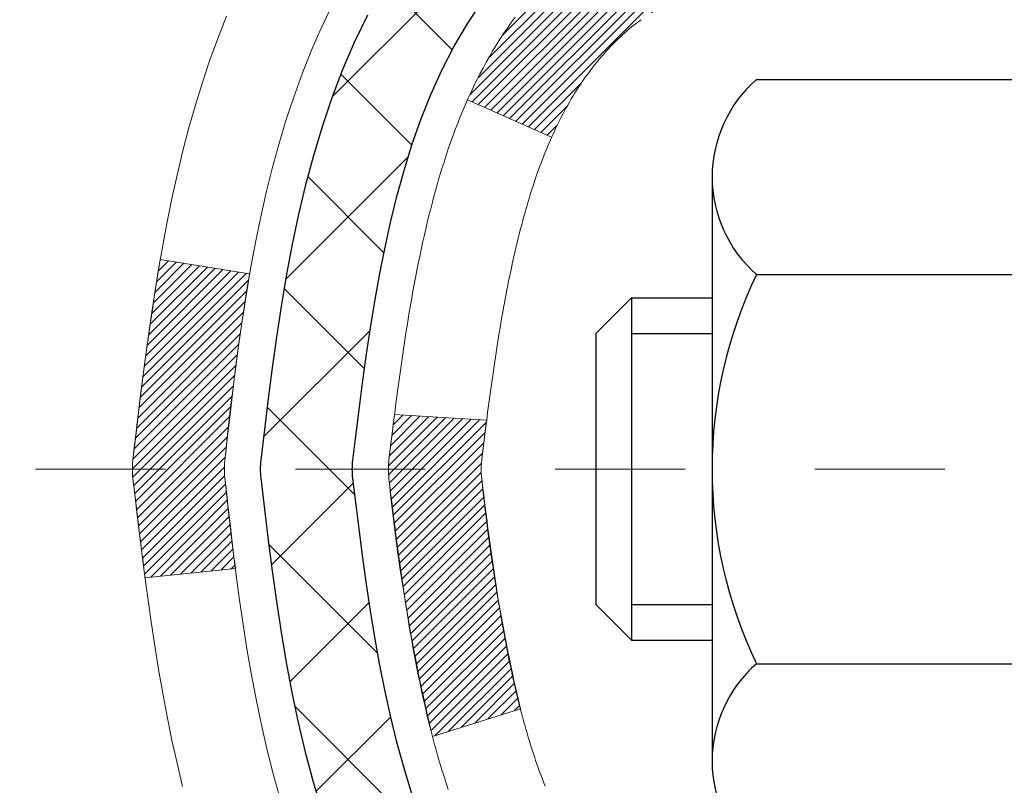
# Model space of a CAD drawing. Units: inches. Extents: x 2.1 to 44.4, y 0.7 to 35.
# Drawn here: x 19.3 to 20.1, y 22.2 to 22.8 of the extents above; entities that cross this region are included whole.
import ezdxf

# ---------------------------------------------------------------- set-up
doc = ezdxf.new("R2010")
doc.units = ezdxf.units.IN
doc.header["$MEASUREMENT"] = 0
doc.linetypes.add('CENTERX2', pattern=[4, 2.5, -0.5, 0.5, -0.5])
for name, color, linetype, lineweight in [('CENTERLINE - L', 1, 'CENTERX2', 18), ('CONCRETE - H', 130, 'Continuous', 9), ('DECK COAT - H', 20, 'Continuous', 20), ('DECK COAT - L', 22, 'Continuous', 18), ('MIG FOOT - H', 251, 'Continuous', 20), ('MIG RETAINER - H', 251, 'Continuous', 20), ('PVC SIDESHEET - H', 170, 'Continuous', 20), ('PVC SIDESHEET - L', 150, 'Continuous', 25), ('SCREW - L', 1, 'Continuous', 25)]:
    doc.layers.add(name, color=color, linetype=linetype, lineweight=lineweight)
pattern_1 = [(45, (-159.2804491585466, -74.77251235516597), (-0.003479849246914297, 0.003479849246914297), [])]

msp = doc.modelspace()

# ---------------------------------------------------------------- hatches: boundary and pattern name
at = {"layer": 'CONCRETE - H'}
h = msp.add_hatch(dxfattribs=at)
h.set_pattern_fill('AR-CONC', color=256, scale=0.19)
h.set_pattern_definition([(49.99999999999999, (282.5070340111728, 429.3025106603852), (1.362794346941432, -0.1192290564669307), [0.1425, -1.5675]), (355, (282.5070340111728, 429.3025106603852), (-0.2636275338647, 1.429165054030022), [0.114, -1.254]), (100.45144446, (282.6206002050728, 429.2925749067852), (1.099166808781513, 1.309935982840396), [0.1211063647999998, -1.332170012799998]), (46.18420000000002, (282.5070340111728, 429.6825106603852), (2.027758528275987, -0.3144866335068454), [0.2137499999999997, -2.351249999999995]), (96.63563549, (282.6760138266728, 429.6563033770852), (1.775857696781034, 1.850825341471646), [0.1816596498, -1.998256144]), (351.1841639899999, (282.5070340111728, 429.6825106603852), (1.775857695604069, 1.850825340512981), [0.171, -1.8810000019]), (21, (282.6970340111728, 429.5875106603852), (1.134123399025077, -0.7649758922641438), [0.1425, -1.5675]), (326.0000000000001, (282.6970340111728, 429.5875106603852), (0.4622991306510053, 1.377785085589021), [0.114, -1.254]), (71.45144474, (282.7915442937729, 429.5237626697852), (1.596422515786945, 0.6128091903320723), [0.121106361, -1.3321700128]), (37.50000000000001, (282.5070340111728, 429.3025106603852), (0.02310372510285227, 0.6324983222794919), [0, -1.2388, 0, -1.273, 0, -1.25875]), (7.499999999999999, (282.5070340111728, 429.3025106603852), (0.4998321211400824, 0.7493822525764845), [0, -0.7258, 0, -1.2103, 0, -0.47975]), (327.5, (282.0833340111728, 429.3025106603852), (1.014262628727577, -0.04285425629532154), [0, -0.475, 0, -1.482, 0, -1.9665]), (317.5, (281.8933340111728, 429.3025106603852), (1.108053721750534, 0.1901994664314037), [0, -0.6175, 0, -0.9842, 0, -1.3965])])
edge = h.paths.add_edge_path()
edge.add_spline(control_points=[(13.63718100498718, 24.4216001952508), (12.78041934568401, 23.42980192457289), (16.03340326713314, 23.62477682521639), (17.03522996337071, 21.97620705577863), (16.48811576489888, 19.92982376002), (11.87076930790639, 18.57755031853635), (13.39451568082407, 18.36239860037149)], knot_values=[0, 0, 0, 0, 3.042133493034816, 3.918923514699836, 5.671299914977018, 9.243280521850926, 9.243280521850926, 9.243280521850926, 9.243280521850926], degree=3, periodic=0)
edge.add_line((13.39451568082356, 18.36239860037257), (13.88751733284604, 18.36239860037007))
edge.add_line((13.88751733284604, 18.36239860037007), (13.88751733284604, 18.48838260888296))
edge.add_line((13.88751733284604, 18.48838260888296), (13.88751733284604, 18.55924860888298))
edge.add_line((13.88751733284604, 18.55924860888298), (14.55720103284611, 18.55924860888298))
edge.add_arc((14.55720103284611, 18.59861860888334), 0.03937000000036051, 270, 299.9999999998482)
edge.add_line((14.5768860328462, 18.56452318873598), (14.71264694046423, 18.6429047852945))
edge.add_arc((14.76776494046399, 18.54743760888336), 0.1102359999995076, 89.9999999999705, 120.0000000000071, ccw=False)
edge.add_line((14.76776494046405, 18.65767360888289), (15.67572288149276, 18.65767360888283))
edge.add_arc((15.67572288149248, 18.69704360888325), 0.03937000000041735, 270.0000000004136, 300.0000000224527)
edge.add_line((15.69540788150604, 18.66294818874361), (16.37549506765188, 19.05559619155373))
edge.add_arc((16.43549500837932, 18.95167310887878), 0.1199999999998378, 90, 119.9999673213733, ccw=False)
edge.add_line((16.43549500837932, 19.07167310887861), (16.64693639093085, 19.07167310887861))
edge.add_arc((16.64693639093886, 19.11104310887858), 0.0393699999999626, 269.9999999883358, 315.000000000234)
edge.add_line((16.6747751849143, 19.08320431490337), (16.79124170904683, 19.19967083903573))
edge.add_arc((17.04094368335362, 18.94996886473031), 0.3531319186150332, 103.90200089116581, 135.0000000001565, ccw=False)
edge.add_arc((17.33022827643654, 17.78119909128903), 1.557170273114241, 76.09799910891661, 103.90200089106622, ccw=False)
edge.add_arc((17.61946265315876, 18.94984252577895), 0.353266622416473, 44.57191172790209, 76.09501630255397, ccw=False)
edge.add_line((17.87111926016721, 19.19776642269598), (17.98568136796021, 19.08320431490337))
edge.add_arc((18.0135201619353, 19.11104310887806), 0.0393699999994053, 224.9999999995905, 269.9999999995864)
edge.add_line((18.01352016193502, 19.07167310887861), (19.72442526441952, 19.07167310887856))
edge.add_arc((19.72442526441912, 19.11104310887892), 0.03937000000036051, 270.0000000005791, 359.9999999998346)
edge.add_line((19.76379526441949, 19.1110431088788), (19.76379526441966, 21.7752468410862))
edge.add_arc((19.7244252644193, 21.77524684108609), 0.03937000000036051, 1.654502409849539e-10, 72.69762276294118)
edge.add_line((19.73613447278964, 21.81283528797293), (19.71886153169632, 21.81936128476777))
edge.add_line((19.71886153169632, 21.81936128476777), (19.7016849355218, 21.82607566483615))
edge.add_line((19.7016849355218, 21.82607566483615), (19.68470102918533, 21.83316681145165))
edge.add_line((19.68470102918533, 21.83316681145165), (19.66800615760573, 21.8408231078878))
edge.add_line((19.66800615760573, 21.8408231078878), (19.65169666570225, 21.84923293741794))
edge.add_line((19.65169666570225, 21.84923293741794), (19.63585775137742, 21.85854850913883))
edge.add_line((19.63585775137742, 21.85854850913883), (19.62051722206749, 21.86873578921849))
edge.add_line((19.62051722206749, 21.86873578921849), (19.60568446790145, 21.87970097617871))
edge.add_line((19.60568446790145, 21.87970097617871), (19.59136887048041, 21.89135024086376))
edge.add_line((19.59136887048041, 21.89135024086376), (19.57757981488564, 21.90358980534474))
edge.add_line((19.57757981488564, 21.90358980534474), (19.56432853570183, 21.916353106942))
edge.add_line((19.56432853570183, 21.916353106942), (19.55163115414913, 21.92964548982776))
edge.add_line((19.55163115414913, 21.92964548982776), (19.5395010265556, 21.94347356591165))
edge.add_line((19.5395010265556, 21.94347356591165), (19.52793823596582, 21.95780493509677))
edge.add_line((19.52793823596582, 21.95780493509677), (19.51693977488455, 21.97259811376206))
edge.add_line((19.51693977488455, 21.97259811376206), (19.50650263581517, 21.98781161828687))
edge.add_line((19.50650263581517, 21.98781161828687), (19.49662381126197, 22.00340396505034))
edge.add_line((19.49662381126197, 22.00340396505034), (19.48730029372925, 22.01933367043161))
edge.add_line((19.48730029372925, 22.01933367043161), (19.47852901208805, 22.03555929268545))
edge.add_line((19.47852901208805, 22.03555929268545), (19.47030176753239, 22.05204276444501))
edge.add_line((19.47030176753239, 22.05204276444501), (19.46260155182378, 22.0687518155827))
edge.add_line((19.46260155182378, 22.0687518155827), (19.45541048843913, 22.08565474736396))
edge.add_line((19.45541048843913, 22.08565474736396), (19.44871022421827, 22.10272134655646))
edge.add_line((19.44871022421827, 22.10272134655646), (19.44247784845717, 22.11993560409373))
edge.add_line((19.44247784845717, 22.11993560409373), (19.43668791835123, 22.13728940252976))
edge.add_line((19.43668791835123, 22.13728940252976), (19.43131496395151, 22.15477470901455))
edge.add_line((19.43131496395151, 22.15477470901455), (19.4263335153091, 22.17238349069807))
edge.add_line((19.4263335153091, 22.17238349069807), (19.42171810247507, 22.19010771473053))
edge.add_line((19.42171810247507, 22.19010771473053), (19.41744325550096, 22.20793934826192))
edge.add_line((19.41744325550096, 22.20793934826192), (19.41348350443829, 22.22587035844266))
edge.add_line((19.41348350443829, 22.22587035844266), (19.40981337933769, 22.24389271242229))
edge.add_line((19.40981337933769, 22.24389271242229), (19.40640741025115, 22.26199837735125))
edge.add_line((19.40640741025115, 22.26199837735125), (19.40324012722883, 22.2801793203795))
edge.add_line((19.40324012722883, 22.2801793203795), (19.40028606032271, 22.29842750865727))
edge.add_line((19.40028606032271, 22.29842750865727), (19.39751973958434, 22.31673490933476))
edge.add_line((19.39751973958434, 22.31673490933476), (19.39491569506433, 22.33509348956171))
edge.add_line((19.39491569506433, 22.33509348956171), (19.39283139776305, 22.35063907773737))
edge.add_line((19.39283139776305, 22.35063907773737), (19.39281365769372, 22.35063722380654))
edge.add_line((19.39281365769372, 22.35063722380654), (19.39009255488506, 22.37193205726489))
edge.add_line((19.39009255488506, 22.37193205726489), (19.38782251932795, 22.39039597904129))
edge.add_line((19.38782251932795, 22.39039597904129), (19.38561288019443, 22.40887894896822))
edge.add_line((19.38561288019443, 22.40887894896822), (19.38344501303575, 22.42731471934464))
edge.add_arc((19.44209247842875, 22.43424060036001), 0.05905499999882814, 173.3218076343296, 186.7350621767866, ccw=False)
edge.add_line((19.38343816753601, 22.44110826652549), (19.38561288019443, 22.45960225175158))
edge.add_line((19.38561288019443, 22.45960225175158), (19.38782251932795, 22.47808522167806))
edge.add_line((19.38782251932795, 22.47808522167806), (19.39009255488506, 22.49654914345446))
edge.add_line((19.39009255488506, 22.49654914345446), (19.39244845681421, 22.51498598423099))
edge.add_line((19.39244845681421, 22.51498598423099), (19.39491569506433, 22.53338771115763))
edge.add_line((19.39491569506433, 22.53338771115763), (19.39751973958434, 22.55174629138459))
edge.add_line((19.39751973958434, 22.55174629138459), (19.40028606032271, 22.57005369206207))
edge.add_line((19.40028606032271, 22.57005369206207), (19.40324012722883, 22.58830188033984))
edge.add_line((19.40324012722883, 22.58830188033984), (19.40640741025069, 22.6064828233681))
edge.add_line((19.40640741025069, 22.6064828233681), (19.40981337933769, 22.62458848829705))
edge.add_line((19.40981337933769, 22.62458848829705), (19.41348350443829, 22.64261084227691))
edge.add_line((19.41348350443829, 22.64261084227691), (19.41744325550096, 22.6605418524572))
edge.add_line((19.41744325550096, 22.6605418524572), (19.42171810247507, 22.67837348598881))
edge.add_line((19.42171810247507, 22.67837348598881), (19.4263335153091, 22.69609771002128))
edge.add_line((19.4263335153091, 22.69609771002128), (19.43131496395151, 22.7137064917048))
edge.add_line((19.43131496395151, 22.7137064917048), (19.43668791835123, 22.73119179818958))
edge.add_line((19.43668791835123, 22.73119179818958), (19.44247784845717, 22.74854559662562))
edge.add_line((19.44247784845717, 22.74854559662562), (19.44871022421827, 22.76575985416288))
edge.add_line((19.44871022421827, 22.76575985416288), (19.45541048843913, 22.78282645335538))
edge.add_line((19.45541048843913, 22.78282645335538), (19.46260155182378, 22.79972938513687))
edge.add_line((19.46260155182378, 22.79972938513687), (19.47030176753239, 22.81643843627434))
edge.add_line((19.47030176753239, 22.81643843627434), (19.47852901208759, 22.8329219080339))
edge.add_line((19.47852901208759, 22.8329219080339), (19.48730029372925, 22.84914753028774))
edge.add_line((19.48730029372925, 22.84914753028774), (19.49662381126197, 22.86507723566923))
edge.add_line((19.49662381126197, 22.86507723566923), (19.50650263581517, 22.88066958243247))
edge.add_line((19.50650263581517, 22.88066958243247), (19.51693977488455, 22.89588308695728))
edge.add_line((19.51693977488455, 22.89588308695728), (19.52793823596582, 22.91067626562257))
edge.add_line((19.52793823596582, 22.91067626562257), (19.5395010265556, 22.9250076348077))
edge.add_line((19.5395010265556, 22.9250076348077), (19.55163115414913, 22.93883571089158))
edge.add_line((19.55163115414913, 22.93883571089158), (19.56432853570183, 22.95212809377735))
edge.add_line((19.56432853570183, 22.95212809377735), (19.57757981488564, 22.96489139537461))
edge.add_line((19.57757981488564, 22.96489139537461), (19.59136887048041, 22.97713095985559))
edge.add_line((19.59136887048041, 22.97713095985559), (19.60568446790145, 22.98878022454063))
edge.add_line((19.60568446790145, 22.98878022454063), (19.62051722206749, 22.99974541150085))
edge.add_line((19.62051722206749, 22.99974541150085), (19.63585775137742, 23.00993269158052))
edge.add_line((19.63585775137742, 23.00993269158052), (19.65150989994251, 23.01913841803083))
edge.add_line((19.65150989994251, 23.01913841803083), (19.65150368716829, 23.01914875581328))
edge.add_line((19.65150368716829, 23.01914875581328), (19.65169666570225, 23.01924826330141))
edge.add_line((19.65169666570225, 23.01924826330141), (19.65150989994251, 23.01913841803083))
edge.add_line((19.65150989994251, 23.01913841803083), (19.66800615760573, 23.02765809283132))
edge.add_line((19.66800615760573, 23.02765809283132), (19.68470102918533, 23.03531438926724))
edge.add_line((19.68470102918533, 23.03531438926724), (19.7016849355218, 23.04240553588274))
edge.add_line((19.7016849355218, 23.04240553588274), (19.71886153169632, 23.04911991595112))
edge.add_line((19.71886153169632, 23.04911991595112), (19.73613447278987, 23.05564591274596))
edge.add_arc((19.72442526441935, 23.09323435963252), 0.03937000000010052, 287.3023772374188, 360.0000000002482)
edge.add_line((19.76379526441949, 23.09323435963269), (19.76379526441949, 23.20712379737314))
edge.add_line((19.76379526441949, 23.20712379737314), (19.76379526441949, 23.28246940849171))
edge.add_line((19.76379526441949, 23.28246940849171), (19.83466126441951, 23.28246940849171))
edge.add_line((19.83466126441951, 23.28246940849171), (19.86195616081309, 23.28246940849165))
edge.add_arc((19.8228502644192, 23.28702196461178), 0.03936999999995862, 353.3597387390469, 417.0968478608347)
edge.add_line((19.8442368610549, 23.32007662214041), (19.5290189205995, 23.52402485361343))
edge.add_arc((19.70670876442105, 23.72271720704147), 0.2665564328769854, 179.9999999998534, 228.1938505935011, ccw=False)
edge.add_line((19.44015233154411, 23.72271720704215), (19.44015233154411, 23.77193080939163))
edge.add_line((19.44015233154411, 23.77193080939163), (19.42127437466704, 23.77193080939163))
edge.add_line((19.42127437466704, 23.77193080939163), (19.35040862663524, 23.77193080939163))
edge.add_line((19.35040862663524, 23.77193080939163), (19.35040862663524, 23.7182369368012))
edge.add_line((19.35040862663524, 23.7182369368012), (19.15158972899738, 23.7182369368012))
edge.add_arc((19.15158972899738, 23.7969770942815), 0.07874015748029706, 180, 270, ccw=False)
edge.add_line((19.07284957151703, 23.7969770942815), (19.07284957151703, 24.42153451018238))
edge.add_line((19.07284957151703, 24.42153451018238), (18.00573093072896, 24.42153451018216))
edge.add_line((18.00573093072896, 24.42153451018216), (13.63718100498718, 24.4216001952508))
at = {"layer": 'DECK COAT - H'}
h = msp.add_hatch(dxfattribs=at)
h.set_pattern_fill('ANSI31', color=256, scale=0.03937, style=0)
h.set_pattern_definition(pattern_1)
h.paths.add_polyline_path([(19.77283934101476, 22.77887416924763), (19.77466992019615, 22.78021524000873), (19.77649800095239, 22.78151108601413), (19.77832224006758, 22.78276124068647), (19.78014129432765, 22.78396523744836), (19.78195353413864, 22.78512246256572), (19.78375452601719, 22.78623097570757), (19.78643384877066, 22.78781836796419), (19.78997231570699, 22.7897520354269), (19.79351437071452, 22.79152927658346), (19.79619510731206, 22.79275314822497), (19.79804581338155, 22.79355760277976), (19.79997137519783, 22.79435515346553), (19.80198538916463, 22.7951504694869), (19.8040882476889, 22.79594309261542), (19.80627929889849, 22.79673232356949), (19.80855789092126, 22.79751746306796), (19.81092337188599, 22.79829781182924), (19.81337471413778, 22.79907255195452), (19.81590886385263, 22.79984067145837), (19.81852490478829, 22.80060255663388), (19.82122238042754, 22.8013587946697), (19.8240008342527, 22.80210997275516), (19.82685980974699, 22.8028566780787), (19.82979885039273, 22.80359949782941), (19.83281749967225, 22.80433901919618), (19.8359153010683, 22.80507582936765), (19.83909232495077, 22.80581094559479), (19.84234880850678, 22.8065467037526), (19.84568289079695, 22.80728491585832), (19.84909260992978, 22.808027343311), (19.85257600401471, 22.80877574750947), (19.85613111116024, 22.80953188985303), (19.85975596947534, 22.81029753174074), (19.86137631647486, 22.81066204629123, 0.01216223081922373), (19.8713029205355, 22.81277806954257), (19.85098563859171, 22.88084354381694, -0.00498223423146265), (19.84829199691328, 22.88030966317514), (19.84341009231818, 22.87927544932826), (19.83799315565599, 22.87812646115653), (19.83262491191951, 22.87697057251252), (19.82730884193731, 22.87580018852977), (19.82204842653707, 22.87460771434247), (19.81684757969421, 22.87338535613948), (19.81171055548245, 22.87212575879416), (19.80664010254802, 22.87082285426904), (19.80163889359025, 22.869470625153), (19.79670960130804, 22.86806305403492), (19.79185489840026, 22.86659412350345), (19.78707745756626, 22.86505781614768), (19.78237995150536, 22.86344811455628), (19.77776505291601, 22.86175900131833), (19.77323543449754, 22.85998445902227), (19.76879347266001, 22.85811829324724), (19.76442512724813, 22.85614666060759), (19.76011666583778, 22.85406223059239), (19.75586135827731, 22.8518629856991), (19.75165247441552, 22.84954690842609), (19.74748328410166, 22.84711198127037), (19.74334714593621, 22.84455623571797), (19.73924805196336, 22.84188365000013), (19.73519264957756, 22.83909991850045), (19.73118274359783, 22.83620811270556), (19.72722013884365, 22.83321130410117), (19.72330664013359, 22.83011256417366), (19.7194440527405, 22.82691496374163), (19.7156343302531, 22.82362146333016), (19.711879372021, 22.82023549031045), (19.70818094725516, 22.81676074997598), (19.70454082516468, 22.81320094762022), (19.70096077496098, 22.80955978853639), (19.69744256585315, 22.8058409780182), (19.69398796705215, 22.80204822135865), (19.6905987477671, 22.79818522385166), (19.68727667720893, 22.79425569079025), (19.68402352458767, 22.79026332746811), (19.68084105911336, 22.78621183917825), (19.67773104999603, 22.78210493121482), (19.67469557290903, 22.77794650832324), (19.67173483335316, 22.77373878255334), (19.66884756493479, 22.76948273586972), (19.66603249940633, 22.76517934875814), (19.66328836852105, 22.76082960170392), (19.66061390403181, 22.75643447519236), (19.65800783769143, 22.75199494970902), (19.65546890125322, 22.74751200573941), (19.65299582646955, 22.74298662376886), (19.65058734509373, 22.73841978428267), (19.64824218887858, 22.73381246776661), (19.64595908957696, 22.72916565470599), (19.64373677894216, 22.72448032558613), (19.64157398872655, 22.71975746089232), (19.64105782027352, 22.71859014421933), (19.70577699430393, 22.68972807270951), (19.70666708521591, 22.69171201926692), (19.70787348848305, 22.69433753558918), (19.70909751881388, 22.69693832258839), (19.71033937493982, 22.69951427147602), (19.71159907889884, 22.70206505846581), (19.71287645419531, 22.70459019104887), (19.71417169287676, 22.70708968786325), (19.71548499968137, 22.70956358400316), (19.71681657934684, 22.71201191456306), (19.71816663661181, 22.71443471463739), (19.71953537621445, 22.71683201932059), (19.72092300289248, 22.71920386370756), (19.72232972138451, 22.7215502828923), (19.72375573642873, 22.72387131196969), (19.72520125276284, 22.72616698603396), (19.72666647512594, 22.72843734017955), (19.72815160825527, 22.73068240950114), (19.72965685688993, 22.73290222909317), (19.7311828718093, 22.73509733807659), (19.73273256217678, 22.73727086495991), (19.73430564865973, 22.73942239764382), (19.73590119928255, 22.74155079157357), (19.73751828206966, 22.74365490219419), (19.73915596504455, 22.74573358495117), (19.74081331623162, 22.74778569528952), (19.7424894036553, 22.74981008865451), (19.74418329533907, 22.7518056204914), (19.74589405930735, 22.7537711462452), (19.74762076358408, 22.75570552136163), (19.74936247619323, 22.75760760128527), (19.75111826515919, 22.75947624146183), (19.75288719850593, 22.7613102973361), (19.75466832525305, 22.76310860638536), (19.75645947041946, 22.76486897531881), (19.75825893675935, 22.76659004963371), (19.76006576708593, 22.76827124715841), (19.76187900421425, 22.76991198572217), (19.76369769095842, 22.7715116831538), (19.76552087013167, 22.77306975728187), (19.76734758454856, 22.77458562593542), (19.76917687702368, 22.77605870694346), (19.77100779037025, 22.77748841813458)])
h.paths.add_polyline_path([(20.03151126443296, 23.28246780188933), (19.96064526443294, 23.28246780188933), (19.96064526443294, 23.1121380003125), (20.03151126443296, 23.1121380003125)])
h.paths.add_polyline_path([(19.57550329884677, 22.85592987203439), (19.58695025905169, 22.87119300717622), (19.5991225039397, 22.88594520375604), (19.61202896946494, 22.90004557900706), (19.6256784557763, 22.91335230097151), (19.64007976302261, 22.9257235376905), (19.65524099947831, 22.93701919916806), (19.67112347267172, 22.9472170274786), (19.68877074349527, 22.95713640966905), (19.65150989995615, 23.01913681142845), (19.63585775139106, 23.00993108497791), (19.62051722208113, 22.99974380489824), (19.60568446791555, 22.98877861793802), (19.59136887049405, 22.9771293532532), (19.57757981489928, 22.964889788772), (19.56432853571593, 22.95212648717474), (19.55163115416278, 22.9388341042892), (19.53950102656924, 22.92500602820509), (19.52793823597992, 22.91067465902019), (19.51693977489819, 22.8958814803549), (19.50650263582881, 22.88066797583009), (19.49662381127561, 22.86507562906662), (19.48730029374289, 22.84914592368536), (19.47852901210169, 22.83292030143151), (19.47718745646259, 22.83023246416828), (19.54156508003823, 22.80051186180494), (19.54531294607929, 22.80770241761924), (19.55471119914452, 22.82416669584258), (19.56476567862816, 22.84024769409906)])
h.paths.add_polyline_path([(19.83466126443361, 23.28246780188933), (19.76379526443313, 23.28246780188933), (19.76379526443313, 23.20712219077053), (19.83466126443361, 23.20712219077053)])
h = msp.add_hatch(dxfattribs=at)
h.set_pattern_fill('ANSI31', color=256, scale=0.03937, style=0)
h.set_pattern_definition(pattern_1)
edge = h.paths.add_edge_path()
edge.add_line((19.58485085275376, 22.47627501911951), (19.58054118034985, 22.44133145716036))
edge.add_arc((19.63916873349351, 22.43423899375706), 0.05905499999809771, 173.1021672441073, 186.8978327556704)
edge.add_arc((21.07326187651049, 22.57676104718315), 1.500199846818024, 185.7236070076256, 193.420140397122)
edge.add_line((19.61402595420029, 22.22857991123205), (19.6816938312563, 22.24994457251059))
edge.add_arc((21.04943921318997, 22.57079757874443), 1.404875112389268, 185.8706688438586, 193.2020338644384, ccw=False)
edge.add_arc((19.71055442257736, 22.43423899375593), 0.05905500000150653, 173.0589418029453, 186.9410580902736, ccw=False)
edge.add_line((19.65193223685444, 22.4413756853029), (19.65574537948848, 22.47200480975575))
edge.add_line((19.65574537948848, 22.47200480975575), (19.58484986756591, 22.4762750784604))
edge = h.paths.add_edge_path()
edge.add_line((19.39283139777714, 22.35063747113476), (19.4623487976987, 22.35790240604059))
edge.add_arc((23.77917351831817, 22.89580969358725), 4.350209181010778, 186.1767595201503, 187.1028537293971, ccw=False)
edge.add_arc((19.51291541890166, 22.43423899374842), 0.05905499999901267, 173.6858784725646, 186.3141215103734, ccw=False)
edge.add_arc((21.75799072611423, 22.20881789161457), 2.315415893508157, 170.6598918406984, 174.2515196170276, ccw=False)
edge.add_line((19.47327180888848, 22.58459738703881), (19.40451819459028, 22.59563667830743))
edge.add_arc((22.17001995456164, 22.13968126149906), 2.802837013905978, 170.6377220512955, 173.8263025459481)
edge.add_arc((19.44209247844262, 22.43423899375706), 0.05905499999875025, 173.3218076347646, 186.6781923652354)
edge.add_arc((24.87323197495422, 23.05986156100825), 5.526108933343981, 186.5721853993263, 187.3737208784964)
at = {"layer": 'MIG FOOT - H'}
h = msp.add_hatch(dxfattribs=at)
h.set_pattern_fill('ANSI31', color=256, scale=1.9685, style=0)
h.set_pattern_definition([(45, (-927.1468490871814, -443.1411338218751), (-0.1739924623457148, 0.1739924623457148), [])])
h.paths.add_polyline_path([(20.1037297764378, 23.18436810036077), (20.26772977643756, 23.18436810036077), (20.26772977643756, 22.6267181003608), (20.1037297764378, 22.6267181003608)])
edge = h.paths.add_edge_path()
edge.add_line((20.1037297764378, 22.2517181003608), (20.26772977643756, 22.2517181003608))
edge.add_line((20.26772977643756, 22.2517181003608), (20.26772977643711, 18.96672810036115))
edge.add_arc((19.91339977643699, 18.96672810036092), 0.3543299999998908, 269.99999999998164, 360.0000000000092, ccw=False)
edge.add_line((19.91339977643699, 18.61239810036103), (17.54897980743678, 18.61239810036103))
edge.add_line((17.54897980743723, 18.61239810036103), (17.54897980743769, 18.77639810036102))
edge.add_line((17.54897980743723, 18.77639810036102), (19.91339977643699, 18.77639810036102))
edge.add_arc((19.91339977643699, 18.96672810036092), 0.1903300000000172, 270, 360)
edge.add_line((20.10372977643689, 18.96672810036092), (20.1037297764378, 22.25171810036058))
h.paths.add_polyline_path([(16.58022977643711, 18.77639810036102), (17.11147674543733, 18.77639810036102), (17.11147674543687, 18.61239810036103), (16.58022977643711, 18.61239810036103)])
at = {"layer": 'MIG RETAINER - H'}
h = msp.add_hatch(dxfattribs=at)
h.set_pattern_fill('ANSI31', color=256, scale=0.47, style=0)
h.set_pattern_definition([(45, (-927.1468490871814, -413.8399901283193), (-0.04154252339470966, 0.04154252339470967), [])])
h.paths.add_polyline_path([(20.50572977643557, 21.51236810036097), (20.50572977643739, 22.21348500749527), (20.43143344215511, 22.2780698255557), (20.26772977643756, 22.2780698255557), (20.26772977643665, 21.51236810036097)])
edge = h.paths.add_edge_path()
edge.add_arc((19.72572977643856, 23.96136810036332), 0.07800000000003138, 179.9999999999582, 269.9999999994989, ccw=False)
edge.add_line((19.64772977643858, 23.96136810036332), (19.64772977643904, 24.22436810036028))
edge.add_arc((19.6277297764386, 24.22436810036073), 0.02000000000020918, 359.9999999993486, 449.9999999980458)
edge.add_line((19.62772977643951, 24.24436810036072), (19.54072977643952, 24.24436810036254))
edge.add_arc((19.54072977643906, 24.21436810036256), 0.03000000000002956, 449.9999999986973, 539.9999999997827)
edge.add_line((19.51072977643886, 24.21436810036279), (19.51072977643796, 23.67936810035566))
edge.add_arc((19.66772977643811, 23.67936810035543), 0.1569999999999254, 539.9999999999377, 630.0000000003319)
edge.add_line((19.66772977643902, 23.52236810035551), (19.83399009139609, 23.52236810035642))
edge.add_arc((19.83399009138563, 23.44362841532497), 0.07873968503150763, 362.58551599465926, 449.9999999922238, ccw=False)
edge.add_arc((20.0275325504517, 23.45236810036035), 0.114999999999426, 182.585516002114, 264.7875303258168)
edge.add_arc((20.01890186512671, 23.35776095860696), 0.02000000000000517, 264.7875303255701, 379.6742449813813)
edge.add_arc((20.14894883155782, 23.40425857279537), 0.1181095275611714, -102.63422251541402, 199.6742449814629, ccw=False)
edge.add_arc((20.11874067139749, 23.26949318902406), 0.02000000000040289, 437.36577748606, 550.6215204679287)
edge.add_arc((20.17672977643767, 23.28036810036214), 0.07899999999997757, 190.6215204695919, 269.9999999991755)
edge.add_line((20.17672977643676, 23.20136810036196), (20.25072977643774, 23.20136810036082))
edge.add_arc((20.25072977643774, 23.18436810036077), 0.01699999999999591, 360, 449.9999999992337, ccw=False)
edge.add_line((20.26772977643756, 23.18436810036077), (20.26772977643711, 22.59066637516561))
edge.add_line((20.26772977643711, 22.59066637516584), (20.43143344215511, 22.59066637516584))
edge.add_line((20.43143344215511, 22.59066637516584), (20.50572977643694, 22.65525119322605))
edge.add_line((20.50572977643694, 22.65525119322605), (20.50572977643876, 24.21436810036006))
edge.add_arc((20.47572977643901, 24.21436810036006), 0.02999999999985903, 359.9999999997829, 449.9999999995657)
edge.add_line((20.47572977643947, 24.24436810036003), (20.41072977643941, 24.24436810036072))
edge.add_arc((20.41072977643896, 24.22436810036073), 0.01999999999998181, 449.9999999993486, 540)
edge.add_line((20.39072977643897, 24.22436810036073), (20.39072977643852, 23.96136810035922))
edge.add_arc((20.31272977643854, 23.96136810035922), 0.07799999999997453, 269.9999999995825, 359.9999999999165, ccw=False)
edge.add_line((20.31272977643809, 23.88336810035925), (20.30872977643818, 23.88336810035925))
edge.add_arc((20.30872977643864, 23.96136810035922), 0.07799999999986085, 179.999999999833, 269.999999999666, ccw=False)
edge.add_line((20.23072977643866, 23.96136810035945), (20.23072977643912, 24.22436810036005))
edge.add_arc((20.21072977643914, 24.22436810036005), 0.01999999999998181, 360, 449.9999999996743)
edge.add_line((20.21072977643914, 24.24436810036003), (20.06928312838269, 24.24436810036094))
edge.add_line((20.06928312838269, 24.24436810036094), (20.06928312838269, 23.91347289414365))
edge.add_line((20.06928312838269, 23.91347289414365), (20.04999756598497, 23.89414228724185))
edge.add_line((20.04999756598497, 23.89414228724185), (20.04999756598497, 23.81700003765663))
edge.add_line((20.04999756598497, 23.81700003765663), (19.99214087879633, 23.77842891286367))
edge.add_line((19.99214087879633, 23.77842891286367), (19.9342841916077, 23.81700003765663))
edge.add_line((19.9342841916077, 23.81700003765663), (19.9342841916077, 23.89414228724185))
edge.add_line((19.9342841916077, 23.89414228724185), (19.91499862921088, 23.91342784963776))
edge.add_line((19.91499862921088, 23.91342784963798), (19.91499862921088, 24.24436810036117))
edge.add_line((19.91499862921088, 24.24436810036094), (19.82772977643887, 24.24436810036117))
edge.add_arc((19.82772977643887, 24.22436810036119), 0.01999999999998181, 450, 540)
edge.add_line((19.80772977643889, 24.22436810036119), (19.80772977643844, 23.96136810036309))
edge.add_arc((19.72972977643846, 23.96136810036332), 0.07800000000008822, 269.999999999666, 359.999999999833, ccw=False)
edge.add_line((19.72972977643801, 23.88336810036311), (19.7257297764381, 23.88336810036311))
at = {"layer": 'PVC SIDESHEET - H'}
h = msp.add_hatch(dxfattribs=at)
h.set_pattern_fill('ANSI37', color=256, scale=0.59055, style=0)
h.set_pattern_definition([(45, (-159.2804491585466, -74.77251235516597), (-0.05219773870371446, 0.05219773870371446), []), (135, (-159.2804491585466, -74.77251235516597), (-0.05219773870371446, -0.05219773870371446), [])])
h.paths.add_polyline_path([(19.93308626443283, 23.21314856169205), (19.93308626443283, 23.28702035800929, 0.2544175294253038), (19.8827327350136, 23.37957339908975), (19.66186287275738, 23.52247775830109, -0.4033078353723514), (19.51072977644341, 23.67936810039113), (19.51072977644341, 23.70421806638628, -0.02353096692885778), (19.50985876443426, 23.72271560043954), (19.50985876443607, 24.22074610043923, -0.4142135623729873), (19.53348076443578, 24.24436810043916), (19.91340126419934, 24.24436810043825), (19.91340126419979, 24.30342321598449), (19.88879515864207, 24.32310810043045), (19.55038833155956, 24.32310810043136, 0.4142135623730915), (19.44015233155912, 24.2128721004316), (19.44015233155775, 23.72271560043977, 0.213440768600962), (19.52901892061297, 23.5240232470111), (19.84423686106899, 23.32007501553802, -0.2544175294251872), (19.86222026443281, 23.28702035800929), (19.86222026443281, 23.21314856169205), (19.86222026443281, 23.03069046073382, -0.3306422189433676), (19.82024956180655, 22.97416064728704), (19.79648928990761, 22.96708903564594), (19.77343168993636, 22.95982887129834), (19.75075590974708, 22.95200906154027), (19.72861824208164, 22.9434005231259), (19.70717497968096, 22.93377417280921), (19.68658241528598, 22.92290092734369), (19.66699684163811, 22.91055170348376), (19.64857452008025, 22.89649750594153), (19.63142943828049, 22.88062776575602), (19.61554977886723, 22.86318434673571), (19.60090042749241, 22.84447437731264), (19.58744626980703, 22.8248049859193), (19.57515187224541, 22.80448122573524), (19.56396619180484, 22.78370667177582), (19.55381583432606, 22.76253959245254), (19.54462637547246, 22.7410250606314), (19.53632846775005, 22.71919348624114), (19.52885502426622, 22.69706875014403), (19.52213896847704, 22.67467470331293), (19.51611322383812, 22.65203519672049), (19.51071071380599, 22.62917408133957), (19.50586436183582, 22.60611520814304), (19.50150709138413, 22.58288242810376), (19.49757182590699, 22.55949959219437), (19.49399148886002, 22.53599055138797), (19.49069900369929, 22.51237915665719), (19.48762729388088, 22.4886892589749), (19.48470928286085, 22.46494470931374), (19.48187789409437, 22.4411693586468, 0.05933499155532457), (19.48189054180418, 22.42720242524923), (19.48470928286085, 22.40353327820061), (19.48762729388088, 22.37978872853945), (19.49069900369929, 22.35609883085716), (19.49399148886002, 22.33248743612616), (19.49757182590699, 22.30897839531976), (19.50150709138413, 22.2855955594106), (19.50586436183582, 22.26236277937132), (19.51071071380599, 22.23930390617478), (19.51611322383812, 22.21644279079386), (19.52213896847704, 22.19380328420142), (19.52885502426622, 22.17140923737033), (19.53632846775005, 22.14928450127321), (19.54462637547246, 22.12745292688318), (19.55381583432606, 22.10593839506159), (19.56396619180484, 22.08477131573854), (19.57515187224541, 22.06399676177911), (19.58744626980703, 22.04367300159505), (19.60090042749241, 22.02400361020172), (19.61554977886723, 22.00529364077887), (19.63142943828049, 21.98785022175856), (19.64857452008025, 21.97198048157283), (19.66699684163811, 21.95792628403059), (19.68658241528598, 21.94557706017066), (19.70717497968096, 21.93470381470537), (19.72861824208164, 21.92507746438845), (19.75075590974708, 21.91646892597409), (19.77343168993636, 21.90864911621601), (19.79648928990761, 21.90138895186841), (19.81977241692081, 21.89445934968502, -0.3329817396557117), (19.86222026443326, 21.83778752678121), (19.93308626442328, 21.83778752678121), (19.93308626443283, 21.85274240262028, 0.3608117966093517), (19.84320365041683, 21.96108313999561), (19.82288583373563, 21.9654291330577), (19.80274245114148, 21.97019159587911), (19.78294793672146, 21.9757869982201), (19.76367672456306, 21.98263180983953), (19.74510175247312, 21.99113473659067), (19.72734545422551, 22.00144242865225), (19.71046877544083, 22.01338248607011), (19.69452894193498, 22.02676320753166), (19.6795831795225, 22.04139289172407), (19.66568871401839, 22.05707983733431), (19.65290277123719, 22.07363234304957), (19.64127144024312, 22.0908691788094), (19.63075549864058, 22.10868932806001), (19.62127627927472, 22.12702886190677), (19.61275490152909, 22.14582405216301), (19.60511248478585, 22.16501117064116), (19.5982701484281, 22.18452648915367), (19.59214901183893, 22.20430627951318), (19.58667019440142, 22.22428681353234), (19.58175481549776, 22.24440436302406), (19.5773245903242, 22.2645964311388), (19.57331492706859, 22.28482881966501), (19.56967492096325, 22.3050956167382), (19.56635426186401, 22.32539213937265), (19.56330263962624, 22.34571370458379), (19.5604697441058, 22.36605562938611), (19.55780526515898, 22.38641323079459), (19.55525889264069, 22.40678182582396), (19.55279226556465, 22.4270585045473, -0.06060086340155051), (19.5527803164068, 22.4413212560254), (19.55525889264069, 22.4616961616904), (19.55780526515898, 22.48206475671977), (19.5604697441058, 22.50242235812824), (19.56330263962624, 22.52276428293057), (19.56635426186401, 22.5430858481417), (19.56967492096325, 22.56338237077638), (19.57331492706859, 22.58364916784934), (19.5773245903242, 22.60388155637555), (19.58175481549776, 22.62407362449029), (19.58667019440142, 22.64419117398178), (19.59214901183893, 22.66417170800118), (19.5982701484281, 22.68395149836091), (19.60511248478585, 22.70346681687319), (19.61275490152909, 22.72265393535135), (19.62127627927472, 22.74144912560736), (19.63075549864058, 22.75978865945457), (19.64127144024312, 22.77760880870495), (19.65290277123719, 22.79484564446479), (19.66568871401839, 22.81139815018004), (19.6795831795225, 22.82708509579028), (19.69452894193498, 22.84171477998247), (19.71046877544083, 22.85509550144424), (19.72734545422551, 22.8670355588621), (19.74510175247312, 22.87734325092369), (19.76367672456306, 22.88584617767482), (19.78294793672146, 22.89269098929448), (19.80274245114148, 22.89828639163501), (19.82288583373563, 22.90304885445688), (19.84320365041683, 22.90739484751897, 0.3608117966100778), (19.93308626443283, 23.01573558489407)])

# ---------------------------------------------------------------- linework, layer by layer
at = {"layer": 'CENTERLINE - L', "ltscale": 0.03}
msp.add_line((19.3085078852782, 22.43436810036077), (20.55473325096361, 22.43436810036077), dxfattribs=at)
at = {"layer": 'DECK COAT - L'}
msp.add_line((19.64105211913963, 22.71859268668881), (19.70577477597541, 22.68972906199214), dxfattribs=at)
for points in [[(19.49575388759965, 22.18428149383512), (19.4906882018249, 22.20272744981288), (19.48605001069924, 22.22127965870312), (19.48181396412789, 22.23990668376418), (19.47795370638457, 22.2585795621218), (19.47443572398967, 22.27728693905819), (19.47122339968971, 22.29602509517953), (19.46828010369151, 22.31479034193548), (19.46556920620239, 22.33357899077613), (19.46305407743009, 22.35238735315183), (19.4606980875819, 22.37121174051221), (19.45846460686559, 22.39004846430761), (19.45631700548799, 22.40889383598791), (19.45421865365503, 22.42774416700298, -0.05515693748351878), (19.45421865365685, 22.44073382051114), (19.45631700548799, 22.45958415152667), (19.45846460686559, 22.47842952320674), (19.4606980875819, 22.49726624700214), (19.46305407743009, 22.51609063436275), (19.46556920620239, 22.53489899673822), (19.46828010369151, 22.55368764557888), (19.47122339968971, 22.57245289233482), (19.47443572398967, 22.59119104845617), (19.47795370638457, 22.60989842539279), (19.48181396412789, 22.62857130375018), (19.48605001069924, 22.64719832881123), (19.4906882018249, 22.6657505377017), (19.49575388759965, 22.68419649367901), (19.50127241811694, 22.70250476000173), (19.50726914347067, 22.72064389992705), (19.51376941375517, 22.73858247671309), (19.52079857906435, 22.75628905361749), (19.52838198949209, 22.77373219389814), (19.53654499513229, 22.79088046081269)], [(19.45541048845323, 22.782824846753), (19.44871022423192, 22.7657582475605), (19.44247784847127, 22.74854399002301), (19.43668791836532, 22.73119019158698), (19.43131496396515, 22.71370488510219), (19.42633351532274, 22.69609610341867), (19.42171810248871, 22.67837187938621), (19.41744325551505, 22.66054024585482), (19.41348350445193, 22.6426092356743), (19.40981337935179, 22.62458688169467), (19.40640741026479, 22.60648121676572), (19.40324012724247, 22.58830027373746), (19.40028606033681, 22.57005208545947), (19.39751973959798, 22.55174468478221), (19.39491569507797, 22.53338610455525), (19.39244845682785, 22.51498437762861), (19.3900925548987, 22.49654753685185), (19.3878225193416, 22.47808361507545), (19.38561288020853, 22.45960064514897), (19.38343816754966, 22.4411066599222, 0.05834428995444371), (19.38343816754966, 22.42737132759216), (19.38561288020853, 22.40887734236561), (19.3878225193416, 22.39039437243913), (19.3900925548987, 22.3719304506625), (19.39244845682785, 22.35349360988597), (19.39491569507797, 22.33509188295911), (19.39751973959798, 22.31673330273215), (19.40028606033681, 22.29842590205489), (19.40324012724247, 22.28017771377712), (19.40640741026479, 22.26199677074864), (19.40981337935179, 22.24389110581969), (19.41348350445193, 22.22586875184005), (19.41744325551505, 22.20793774165953), (19.42171810248871, 22.19010610812815)], [(19.67773104999603, 22.78210493121482), (19.67469557290903, 22.77794650832324), (19.67173483335316, 22.77373878255334), (19.66884756493479, 22.76948273586972), (19.66603249940633, 22.76517934875814), (19.66328836852105, 22.76082960170392), (19.66061390403181, 22.75643447519236), (19.65800783769143, 22.75199494970902), (19.65546890125322, 22.74751200573941), (19.65299582646955, 22.74298662376886), (19.65058734509373, 22.73841978428267), (19.64824218887858, 22.73381246776661), (19.64595908957696, 22.72916565470599), (19.64373677894216, 22.72448032558613), (19.64157398872655, 22.71975746089232), (19.63946945068389, 22.71499804111058), (19.63742189656656, 22.71020304672574), (19.63543005812741, 22.70537345822358), (19.63349266711973, 22.7005102560894), (19.63160845529634, 22.69561442080875), (19.62977615441011, 22.69068693286694), (19.62799449621386, 22.6857287727495), (19.62626221246089, 22.68074092094174), (19.62457803490403, 22.67572435792921), (19.62294069529614, 22.67068006419744), (19.62134892539004, 22.66560902023151), (19.61980145693903, 22.66051220651742), (19.6182970216955, 22.65539060354003), (19.61683398993452, 22.65024624249908), (19.61541066375227, 22.64508171297361), (19.61402595420029, 22.63989807628253), (19.61267877788029, 22.63469637876473), (19.61136805139446, 22.62947766675838), (19.61009269134453, 22.62424298660211), (19.60885161433313, 22.61899338463481), (19.60764373696108, 22.61372990719464), (19.60646797583146, 22.60845360062025), (19.6053232475451, 22.60316551124983), (19.60420846870508, 22.59786668542269), (19.60312255591268, 22.59255816947656), (19.60206442577007, 22.58724100975054), (19.60103299487852, 22.58191625258281), (19.60002717984113, 22.57658494431202), (19.59904589725917, 22.57124813127656), (19.59808806393445, 22.56590685896721), (19.59715305498045, 22.56056016311699), (19.59624030296752, 22.5552065864655), (19.59534886454728, 22.54984620721656), (19.59447779637136, 22.5444791035742), (19.59362615509232, 22.53910535374247), (19.59279299736133, 22.53372503592472), (19.59197737983047, 22.52833822832521), (19.59117835915092, 22.52294500914799), (19.59039499197567, 22.51754545659641), (19.589626334955, 22.51213964887474), (19.5888714447419, 22.50672766418678), (19.588129377988, 22.50130958073613), (19.58739919134447, 22.49588547672705), (19.58667994146387, 22.49045543036358), (19.58597068499736, 22.48501951984885), (19.58527047859704, 22.47957782338757), (19.58457837840885, 22.47413041949075), (19.58389340632581, 22.46867740588222), (19.58321457569079, 22.46321888062734), (19.58254091213982, 22.45775493342684), (19.58187144130849, 22.45228565398169), (19.58120518883331, 22.44681113199262), (19.5805411803494, 22.44133145716013, 0.06026775604066575), (19.5805411803494, 22.42714653035422), (19.58120518883331, 22.42166685552196), (19.58187144130849, 22.41619233353289), (19.58254091213936, 22.41072305408751), (19.58321457569033, 22.40525910688702), (19.58389340632581, 22.39980058163214), (19.58457837840885, 22.3943475680236), (19.58527047859704, 22.38890016412701), (19.58597068499736, 22.38345846766551), (19.58667994146387, 22.378022557151), (19.58739919134447, 22.3725925107873), (19.588129377988, 22.36716840677822), (19.5888714447419, 22.3617503233278), (19.589626334955, 22.35633833863984), (19.59039499197567, 22.35093253091817), (19.59117835915092, 22.34553297836659), (19.59197737983047, 22.34013975918914), (19.59279299736133, 22.33475295158964), (19.59362615509232, 22.32937263377211), (19.59447779637136, 22.32399888394015), (19.59534886454728, 22.31863178029802), (19.59624030296752, 22.31327140104908), (19.59715305498045, 22.30791782439759), (19.59808806393445, 22.30257112854737), (19.59904589725917, 22.29722985623779), (19.60002717984113, 22.29189304320256), (19.60103299487852, 22.28656173493177), (19.60206442577007, 22.28123697776404), (19.60312255591268, 22.27591981803802), (19.60420846870508, 22.27061130209189), (19.6053232475451, 22.26531247626453), (19.60646797583146, 22.26002438689433), (19.60764373696108, 22.25474808031994), (19.60885161433313, 22.24948460287955), (19.61009269134453, 22.24423500091224), (19.61136805139446, 22.2390003207562), (19.61267877788029, 22.23378160874985), (19.61402595420029, 22.22857991123205), (19.61541066375227, 22.22339627454097), (19.61683398993452, 22.21823174501527), (19.6182970216955, 22.21308738397433), (19.61980145693903, 22.20796578099693), (19.62134892539004, 22.20286896728284), (19.62294069529614, 22.19779792331714), (19.62457803490403, 22.19275362958514), (19.62626221246089, 22.18773706657261)], [(19.70089251921715, 22.19026068210373), (19.69978770496252, 22.1930322898037), (19.69869912664896, 22.19582786530636), (19.69762658554416, 22.19864729982318), (19.69656988291669, 22.20149048456564), (19.69552882003424, 22.20435731074498), (19.69450319816585, 22.20724766957268), (19.69349281857964, 22.21016145225998), (19.69249748254285, 22.21309855001859), (19.69151699132451, 22.21605885405928), (19.69055114619275, 22.21904225559423), (19.6895997484157, 22.22204864583422), (19.68866259926151, 22.22507791599072), (19.68773949999829, 22.22812995727544), (19.68683025189418, 22.23120466089939), (19.68593465621777, 22.23430191807405), (19.6850526522621, 22.23742073892016), (19.68418458933544, 22.24055733057266), (19.68333030094706, 22.24371095669052), (19.68248956036629, 22.24688125413481), (19.68166214086384, 22.25006785976633), (19.68084781570857, 22.2532704104466), (19.68004635817076, 22.25648854303621), (19.67925754151972, 22.25972189439666), (19.67848113902525, 22.262970101389), (19.6777169239576, 22.26623280087405), (19.67696466958566, 22.26950962971308), (19.67622414918011, 22.27280022476715), (19.67549513600986, 22.2761042228973), (19.67477740334513, 22.27942126096436), (19.67407072445573, 22.28275097583004), (19.67337487261099, 22.28609300435473), (19.67268962108116, 22.28944698339991), (19.67201474313558, 22.29281254982665), (19.67135001204403, 22.29618934049576), (19.67069520107631, 22.29957699226874), (19.67005008350222, 22.30297514200619), (19.66941443259154, 22.30638342656938), (19.66878802161406, 22.30980148281959), (19.66817062383913, 22.31322894761765), (19.66756239807134, 22.31666445904433), (19.66696347345029, 22.32010695017165), (19.66637356977478, 22.3235565248407), (19.66579240683674, 22.32701328690759), (19.66521970442906, 22.33047734022934), (19.66465518234324, 22.3339487886616), (19.66409856037259, 22.3374277360614), (19.66354955830954, 22.34091428628462), (19.66300789594558, 22.34440854318827), (19.66247329307404, 22.34791061062823), (19.66194546948688, 22.35142059246131), (19.66142414497651, 22.35493859254383), (19.66090903933534, 22.35846471473191), (19.66039987235624, 22.36199906288256), (19.65989636383071, 22.36554174085167), (19.65939823355208, 22.3690928524958), (19.65890520131231, 22.37265250167151), (19.65841698690335, 22.37622079223515), (19.65793331011852, 22.37979782804281), (19.65745389074979, 22.38338371295153), (19.65697844858911, 22.3869785508174), (19.65650670342981, 22.39058244549655), (19.65603837506384, 22.39419550084598), (19.65557318456419, 22.39781780782472), (19.6551109003785, 22.40144891025888), (19.65465125561283, 22.4050885090975), (19.6541939542312, 22.4087365646193), (19.653738700199, 22.41239303710167), (19.6532851974807, 22.41605788682263), (19.65283315004078, 22.41973107406069), (19.65238226184417, 22.42341255909322), (19.6519322368558, 22.42710230219849, -0.06064634801541299), (19.6519322368558, 22.44137568531586), (19.65238226184462, 22.44506542842136), (19.65283315004123, 22.44874691345389), (19.6532851974807, 22.45242010069173), (19.65373870019945, 22.45608495041292), (19.65419395423166, 22.45974142289528), (19.65465125561283, 22.46338947841686), (19.6551109003785, 22.4670290772557), (19.65557318456419, 22.47066017968963), (19.65603837506384, 22.4742824866686), (19.65650670342981, 22.47789554201803), (19.65697844858957, 22.48149943669718), (19.65745389074979, 22.48509427456305), (19.65793331011852, 22.48868015947177), (19.65841698690335, 22.49225719527944), (19.65890520131231, 22.49582548584307), (19.65939823355208, 22.49938513501878), (19.65989636383071, 22.50293624666291), (19.66039987235624, 22.50647892463202), (19.66090903933534, 22.51001327278267), (19.66142414497651, 22.51353939497075), (19.66194546948688, 22.51705739505327), (19.66247329307404, 22.52056737688635), (19.66300789594558, 22.52406944432632), (19.66354955830954, 22.52756370122974), (19.66409856037259, 22.53105025145318), (19.66465518234324, 22.53452919885298), (19.66521970442906, 22.53800064728524), (19.66579240683674, 22.54146470060677), (19.66637356977478, 22.54492146267388), (19.66696347345029, 22.54837103734293), (19.66756239807134, 22.55181352847025), (19.66817062383913, 22.55524903989694), (19.66878802161406, 22.55867650469499), (19.66941443259154, 22.56209456094497), (19.67005008350222, 22.56550284550839), (19.67069520107631, 22.56890099524584), (19.67135001204403, 22.5722886470186), (19.67201474313558, 22.57566543768793), (19.67268962108116, 22.57903100411444), (19.67337487261099, 22.58238498315963), (19.67407072445573, 22.58572701168454), (19.67477740334513, 22.58905672655), (19.67549513600986, 22.59237376461728), (19.67622414918011, 22.5956777627472), (19.67696466958566, 22.59896835780127), (19.6777169239576, 22.6022451866403), (19.67848113902525, 22.60550788612558), (19.67925754151972, 22.60875609311769), (19.68004635817076, 22.61198944447814), (19.68084781570857, 22.61520757706798), (19.68166214086384, 22.61841012774825), (19.68248956036629, 22.62159673337977), (19.68333030094706, 22.62476703082406), (19.68418458933544, 22.6279206569417), (19.6850526522621, 22.63105724859419), (19.68593465621777, 22.6341760694403), (19.68683025189418, 22.63727332661496), (19.68773949999829, 22.64034803023914), (19.68866259926151, 22.64340007152363), (19.6895997484157, 22.64642934168036), (19.69055114619275, 22.64943573192035), (19.69151699132496, 22.65241913345507), (19.69249748254285, 22.65537943749599), (19.69349281857964, 22.65831653525437), (19.69450319816585, 22.6612303179419), (19.6955288200347, 22.66412067676937), (19.69656988291669, 22.66698750294871), (19.69762658554416, 22.66983068769117), (19.69869912664896, 22.672650122208), (19.69978770496252, 22.67544569771066), (19.70089251921715, 22.67821730541063), (19.70201376814427, 22.68096483651915), (19.7031516504762, 22.68368818224771), (19.7043063649439, 22.68638723380754), (19.70547811028015, 22.68906188241012), (19.70666708521591, 22.69171201926692), (19.70787348848305, 22.69433753558918), (19.70909751881388, 22.69693832258839), (19.71033937493982, 22.69951427147602), (19.71159907889884, 22.70206505846581), (19.71287645419531, 22.70459019104887), (19.71417169287676, 22.70708968786325), (19.71548499968137, 22.70956358400316), (19.71681657934684, 22.71201191456306), (19.71816663661181, 22.71443471463739), (19.71953537621445, 22.71683201932059), (19.72092300289248, 22.71920386370756), (19.72232972138451, 22.7215502828923), (19.72375573642873, 22.72387131196969), (19.72520125276284, 22.72616698603396), (19.72666647512594, 22.72843734017955), (19.72815160825527, 22.73068240950114), (19.72965685688993, 22.73290222909317), (19.7311828718093, 22.73509733807659), (19.73273256217678, 22.73727086495991), (19.73430564865973, 22.73942239764382), (19.73590119928255, 22.74155079157357), (19.73751828206966, 22.74365490219419), (19.73915596504455, 22.74573358495117), (19.74081331623162, 22.74778569528952), (19.7424894036553, 22.74981008865451), (19.74418329533907, 22.7518056204914), (19.74589405930735, 22.7537711462452), (19.74762076358408, 22.75570552136163), (19.74936247619323, 22.75760760128527), (19.75111826515919, 22.75947624146183), (19.75288719850593, 22.7613102973361), (19.75466832525305, 22.76310860638536), (19.75645947041946, 22.76486897531881), (19.75825893675935, 22.76659004963371), (19.76006576708593, 22.76827124715841), (19.76187900421425, 22.76991198572217), (19.76369769095842, 22.7715116831538), (19.76552087013167, 22.77306975728187), (19.76734758454856, 22.77458562593542), (19.76917687702368, 22.77605870694346), (19.77100779037025, 22.77748841813458), (19.77283934101476, 22.77887416924763), (19.77466992019615, 22.78021524000873)], [(19.39283139777714, 22.35063747113476), (19.46234879769824, 22.35790240604082, -0.004040870277499025), (19.45421865365503, 22.42774416700298, -0.05515693748325686), (19.45421865365685, 22.44073382051114, -0.01567271561234975), (19.47327180888848, 22.58459738703881), (19.40451819459074, 22.59563667830766, 0.01391370477670822), (19.38343816754966, 22.4411066599222, 0.05834428995472121), (19.38343816754966, 22.42737132759216, 0.003497372555166756), (19.39282323801123, 22.35063661839639, 0.3690341604622354)], [(19.58485085275376, 22.47627501911951), (19.5805411803494, 22.44133145716013, 0.06026775604007103), (19.5805411803494, 22.42714653035422, 0.03359509241961115), (19.61402595420029, 22.22857991123205), (19.68169383125584, 22.24994457251059, -0.03200003056061227), (19.65193223684125, 22.42710230231809, -0.06064634744710538), (19.65193223685444, 22.4413756853029), (19.65574537948848, 22.47200480975575), (19.58484986756591, 22.4762750784604)]]:
    msp.add_lwpolyline(points, format="xyb", dxfattribs=at)
at = {"layer": 'PVC SIDESHEET - L'}
for points in [[(19.5982701484281, 22.18452648915367), (19.59214901183893, 22.20430627951318), (19.58667019440142, 22.22428681353234), (19.58175481549776, 22.24440436302406), (19.5773245903242, 22.2645964311388), (19.57331492706859, 22.28482881966501), (19.56967492096325, 22.3050956167382), (19.56635426186401, 22.32539213937265), (19.56330263962624, 22.34571370458379), (19.5604697441058, 22.36605562938611), (19.55780526515898, 22.38641323079459), (19.55525889264069, 22.40678182582396), (19.5527803164068, 22.42715673148918, -0.06018044192236063), (19.5527803164068, 22.4413212560254), (19.55525889264069, 22.4616961616904), (19.55780526515898, 22.48206475671977), (19.5604697441058, 22.50242235812824), (19.56330263962624, 22.52276428293057), (19.56635426186401, 22.5430858481417), (19.56967492096325, 22.56338237077638), (19.57331492706859, 22.58364916784934), (19.5773245903242, 22.60388155637555), (19.58175481549776, 22.62407362449029), (19.58667019440142, 22.64419117398178), (19.59214901183893, 22.66417170800118), (19.5982701484281, 22.68395149836091), (19.60511248478585, 22.70346681687319), (19.61275490152909, 22.72265393535135), (19.62127627927472, 22.74144912560736), (19.63075549864058, 22.75978865945457), (19.64127144024312, 22.77760880870495), (19.65290277123719, 22.79484564446479)], [(19.56396619180484, 22.78370667177582), (19.55381583432606, 22.76253959245254), (19.54462637547246, 22.7410250606314), (19.53632846775005, 22.71919348624114), (19.52885502426622, 22.69706875014403), (19.52213896847704, 22.67467470331293), (19.51611322383812, 22.65203519672049), (19.51071071380599, 22.62917408133957), (19.50586436183582, 22.60611520814304), (19.50150709138413, 22.58288242810376), (19.49757182590699, 22.55949959219437), (19.49399148886002, 22.53599055138797), (19.49069900369929, 22.51237915665719), (19.48762729388088, 22.4886892589749), (19.48470928286085, 22.46494470931374), (19.48187789409437, 22.4411693586468, 0.05888063648095957), (19.48187789409437, 22.42730862886755), (19.48470928286085, 22.40353327820061), (19.48762729388088, 22.37978872853945), (19.49069900369929, 22.35609883085716), (19.49399148886002, 22.33248743612616), (19.49757182590699, 22.30897839531976), (19.50150709138413, 22.2855955594106), (19.50586436183582, 22.26236277937132), (19.51071071380599, 22.23930390617478), (19.51611322383812, 22.21644279079386), (19.52213896847704, 22.19380328420142), (19.52885502426622, 22.17140923737033)]]:
    msp.add_lwpolyline(points, format="xyb", dxfattribs=at)
at = {"layer": 'SCREW - L'}
for p, q in [((19.86343945615906, 22.73408366802563), (20.1037297764378, 22.73408366802563)), ((19.82931213472281, 22.65915553398021), (19.82931213472281, 22.20958672970791)), ((19.86343945615906, 22.58422739993479), (20.1037297764378, 22.58422739993479)), ((19.76737903907403, 22.56609159986705), (19.73993727490276, 22.53864983569578)), ((19.76737903907403, 22.56609159986705), (19.82931213472281, 22.56609159986705)), ((19.76737903907403, 22.56609159986705), (19.76737903907403, 22.30265066382107)), ((19.73993727490276, 22.53864983569578), (19.73993727490276, 22.33009242799257)), ((19.76737903907403, 22.53864983569578), (19.82931213472281, 22.53864983569578)), ((19.73993727490276, 22.33009242799257), (19.76737903907403, 22.30265066382107)), ((19.76737903907403, 22.33009242799257), (19.82931213472281, 22.33009242799234)), ((19.76737903907403, 22.30265066382107), (19.82931213472281, 22.30265066382107)), ((19.86343945615906, 22.28451486375333), (20.1037297764378, 22.28451486375333))]:
    msp.add_line(p, q, dxfattribs=at)
for centre, radius, start, end in [((19.92862991084255, 22.65915553398021), 0.09931777611984201, 131.0245651776015, 228.9754348223984), ((20.17539225704829, 22.43437113184417), 0.3460801223251866, 154.3412444721875, 205.6587555278125), ((19.928629910843, 22.20958672970791), 0.09931777611989402, 131.0245651776015, 228.9754348223984)]:
    msp.add_arc(centre, radius, start, end, dxfattribs=at)

doc.saveas('drawing.dxf')
